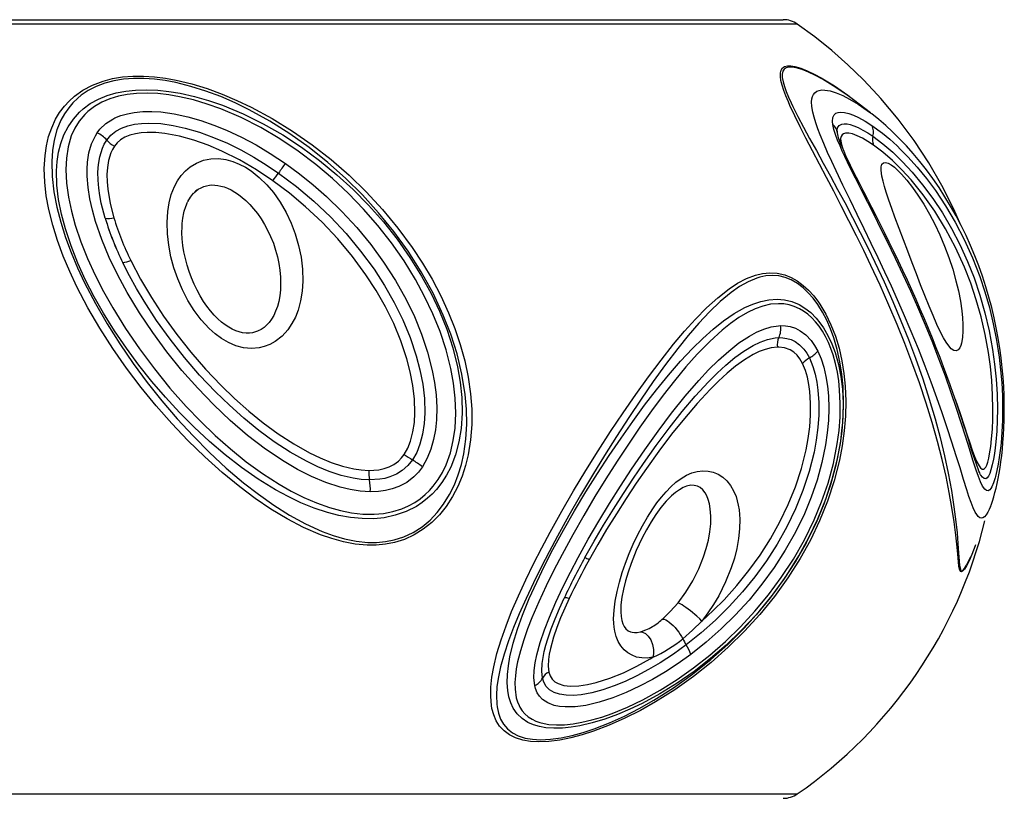
# Model space of a CAD drawing. Extents: x 212 to 480, y 22 to 305.
# Drawn here: x 377 to 407, y 154 to 178 of the extents above; entities that cross this region are included whole.
import ezdxf

# ---------------------------------------------------------------- set-up
doc = ezdxf.new("R2010")
doc.units = 0
doc.header["$LTSCALE"] = 20
doc.header["$MEASUREMENT"] = 0
doc.layers.get('0').update_dxf_attribs({"linetype": 'CONTINUOUS'})
doc.layers.add('TPTIRE01$0$2D_TIRE_CLR', color=8, linetype='CONTINUOUS')

# ---------------------------------------------------------------- blocks, each defined once
blk = doc.blocks.new('TPTIRE01')
at = {"layer": 'TPTIRE01$0$2D_TIRE_CLR'}
for p, q in [((23.753, 11.727), (-23.785, 11.727)), ((-23.359, 11.86), (23.327, 11.86)), ((25.982, 9.018), (25.459, 9.419)), ((25.783, 9.161), (25.765, 9.176)), ((25.982, 9.018), (26.004, 9.003)), ((5.275, 6.458), (5.281, 6.465)), ((-23.785, -11.724), (23.753, -11.724))]:
    blk.add_line(p, q, dxfattribs=at)
at = {"layer": 'TPTIRE01$0$2D_TIRE_CLR', "flags": 128}
for points in [[(28.702, 5.669), (28.509, 6.107), (28.151, 6.813), (27.755, 7.498), (27.308, 8.179), (26.822, 8.833), (26.301, 9.459), (26.196, 9.576), (25.765, 10.032), (25.294, 10.488), (24.802, 10.922), (24.287, 11.337), (23.753, 11.727)], [(23.529, 9.247), (23.481, 9.355), (23.406, 9.536), (23.343, 9.704), (23.292, 9.862), (23.255, 10.005), (23.236, 10.132), (23.236, 10.24), (23.258, 10.325), (23.3, 10.39), (23.365, 10.432), (23.45, 10.452), (23.554, 10.451), (23.673, 10.431), (23.855, 10.379), (24.052, 10.302), (24.261, 10.204), (24.476, 10.09), (24.881, 9.847), (25.29, 9.565), (25.699, 9.247), (25.783, 9.161)], [(25.268, 9.559), (24.928, 9.796), (24.52, 10.044), (24.304, 10.16), (24.094, 10.259), (23.896, 10.339), (23.714, 10.393), (23.596, 10.413), (23.493, 10.415), (23.409, 10.396), (23.348, 10.354), (23.308, 10.289), (23.291, 10.204), (23.295, 10.096), (23.319, 9.969), (23.361, 9.826), (23.417, 9.669), (23.487, 9.502), (23.567, 9.324), (23.618, 9.218)], [(1.434, 9.223), (1.578, 9.382), (1.739, 9.528), (1.999, 9.714), (2.292, 9.87), (2.611, 9.991), (2.903, 10.066), (3.207, 10.115), (3.518, 10.14), (3.848, 10.14), (4.18, 10.118), (4.513, 10.076), (4.841, 10.016), (5.314, 9.902), (5.779, 9.76), (6.236, 9.592), (6.683, 9.403), (7.119, 9.196), (7.759, 8.85), (8.38, 8.468), (8.979, 8.05), (9.554, 7.6), (10.104, 7.12), (10.627, 6.612), (11.124, 6.075), (11.591, 5.51), (12.025, 4.92), (12.338, 4.444), (12.629, 3.952), (12.895, 3.447), (13.134, 2.928), (13.324, 2.453), (13.488, 1.967), (13.625, 1.472), (13.731, 0.97), (13.803, 0.464), (13.837, -0.001), (13.839, -0.468), (13.804, -0.933), (13.729, -1.393), (13.648, -1.722), (13.543, -2.046), (13.413, -2.36), (13.257, -2.661), (13.06, -2.965), (12.852, -3.223), (12.619, -3.457), (12.364, -3.662), (12.086, -3.834), (11.79, -3.97), (11.484, -4.067), (11.208, -4.121), (10.93, -4.147), (10.653, -4.148), (10.29, -4.113), (9.931, -4.045), (9.579, -3.948), (9.235, -3.828), (8.718, -3.605), (8.214, -3.342), (7.723, -3.045), (7.244, -2.72), (6.778, -2.372), (6.238, -1.93), (5.71, -1.458), (5.198, -0.961), (4.702, -0.44), (4.225, 0.102), (3.768, 0.661), (3.326, 1.243), (2.906, 1.843), (2.512, 2.459), (2.146, 3.086), (1.814, 3.722), (1.596, 4.188), (1.399, 4.659), (1.225, 5.132), (1.078, 5.605), (0.961, 6.077), (0.884, 6.497), (0.837, 6.915), (0.822, 7.326), (0.845, 7.727), (0.888, 8.016), (0.955, 8.298), (1.048, 8.569), (1.168, 8.827), (1.29, 9.031), (1.434, 9.223)], [(1.565, 9.177), (1.436, 8.991), (1.328, 8.795), (1.208, 8.502), (1.123, 8.192), (1.071, 7.871), (1.049, 7.542), (1.06, 7.086), (1.114, 6.62), (1.206, 6.149), (1.325, 5.689), (1.472, 5.227), (1.644, 4.764), (1.838, 4.303), (2.051, 3.846), (2.377, 3.217), (2.734, 2.595), (3.119, 1.984), (3.528, 1.387), (3.958, 0.807), (4.403, 0.247), (4.868, -0.297), (5.351, -0.82), (5.85, -1.321), (6.364, -1.797), (6.891, -2.244), (7.345, -2.597), (7.811, -2.927), (8.289, -3.23), (8.781, -3.498), (9.287, -3.728), (9.622, -3.852), (9.965, -3.952), (10.315, -4.024), (10.67, -4.061), (10.939, -4.063), (11.209, -4.039), (11.477, -3.987), (11.772, -3.892), (12.057, -3.758), (12.325, -3.588), (12.568, -3.386), (12.788, -3.155), (12.983, -2.902), (13.166, -2.603), (13.31, -2.308), (13.429, -2.002), (13.524, -1.686), (13.595, -1.366), (13.659, -0.917), (13.685, -0.463), (13.678, -0.008), (13.64, 0.444), (13.54, 1.064), (13.393, 1.677), (13.201, 2.278), (12.972, 2.864), (12.659, 3.533), (12.301, 4.181), (11.902, 4.807), (11.468, 5.408), (11.001, 5.981), (10.507, 6.524), (9.993, 7.032), (9.452, 7.513), (8.887, 7.964), (8.298, 8.384), (7.688, 8.769), (7.058, 9.117), (6.631, 9.326), (6.194, 9.516), (5.746, 9.686), (5.289, 9.83), (4.825, 9.946), (4.505, 10.007), (4.181, 10.05), (3.858, 10.073), (3.536, 10.073), (3.236, 10.05), (2.943, 10.001), (2.664, 9.928), (2.404, 9.828), (2.163, 9.704), (1.945, 9.557), (1.843, 9.474), (1.696, 9.331), (1.565, 9.177)], [(12.496, -2.718), (12.33, -2.849), (12.154, -2.965), (11.841, -3.123), (11.511, -3.237), (11.173, -3.309), (10.853, -3.34), (10.497, -3.338), (10.142, -3.304), (9.791, -3.24), (9.446, -3.151), (9.037, -3.016), (8.636, -2.852), (8.244, -2.664), (7.86, -2.456), (7.337, -2.135), (6.828, -1.781), (6.333, -1.398), (5.853, -0.988), (5.388, -0.557), (4.94, -0.107), (4.511, 0.358), (4.097, 0.842), (3.699, 1.341), (3.321, 1.855), (2.964, 2.381), (2.63, 2.917), (2.345, 3.419), (2.081, 3.93), (1.844, 4.447), (1.637, 4.969), (1.463, 5.493), (1.345, 5.937), (1.259, 6.381), (1.208, 6.823), (1.198, 7.257), (1.217, 7.541), (1.259, 7.82), (1.326, 8.09), (1.421, 8.35), (1.548, 8.601), (1.707, 8.835), (1.899, 9.047), (2.002, 9.14), (2.224, 9.303), (2.472, 9.44), (2.739, 9.55), (3.014, 9.63), (3.301, 9.686), (3.596, 9.718), (3.933, 9.728), (4.275, 9.713), (4.616, 9.677), (4.955, 9.621), (5.394, 9.523), (5.826, 9.399), (6.251, 9.252), (6.88, 8.992), (7.492, 8.69), (8.085, 8.35), (8.657, 7.976), (9.206, 7.571), (9.731, 7.139), (10.226, 6.686), (10.699, 6.206), (11.147, 5.7), (11.567, 5.17), (11.956, 4.618), (12.313, 4.046), (12.598, 3.524), (12.854, 2.985), (13.077, 2.431), (13.262, 1.864), (13.406, 1.287), (13.487, 0.821), (13.536, 0.349), (13.547, -0.125), (13.515, -0.596), (13.45, -0.997), (13.346, -1.39), (13.199, -1.768), (13.074, -2.01), (12.928, -2.24), (12.762, -2.453), (12.633, -2.59), (12.496, -2.718)], [(12.422, -2.607), (12.548, -2.485), (12.666, -2.353), (12.817, -2.148), (12.948, -1.928), (13.058, -1.697), (13.187, -1.335), (13.277, -0.96), (13.33, -0.578), (13.351, -0.122), (13.334, 0.335), (13.282, 0.79), (13.199, 1.239), (13.056, 1.805), (12.872, 2.36), (12.653, 2.904), (12.403, 3.433), (12.125, 3.946), (11.776, 4.514), (11.394, 5.061), (10.983, 5.588), (10.545, 6.091), (10.083, 6.57), (9.598, 7.023), (9.086, 7.454), (8.55, 7.859), (7.992, 8.234), (7.413, 8.575), (6.814, 8.879), (6.197, 9.142), (5.785, 9.29), (5.364, 9.415), (4.937, 9.515), (4.611, 9.572), (4.281, 9.609), (3.952, 9.625), (3.627, 9.615), (3.348, 9.585), (3.077, 9.532), (2.818, 9.454), (2.572, 9.348), (2.347, 9.217), (2.146, 9.061), (2.055, 8.974), (1.888, 8.773), (1.751, 8.553), (1.645, 8.319), (1.548, 7.99), (1.494, 7.645), (1.477, 7.292), (1.498, 6.877), (1.556, 6.455), (1.647, 6.03), (1.764, 5.606), (1.937, 5.096), (2.141, 4.587), (2.373, 4.081), (2.629, 3.58), (2.906, 3.088), (3.298, 2.452), (3.721, 1.83), (4.173, 1.225), (4.648, 0.64), (5.145, 0.08), (5.579, -0.371), (6.028, -0.805), (6.493, -1.217), (6.972, -1.604), (7.466, -1.963), (7.973, -2.29), (8.344, -2.502), (8.724, -2.694), (9.112, -2.861), (9.508, -3.002), (9.841, -3.094), (10.18, -3.161), (10.523, -3.199), (10.867, -3.204), (11.152, -3.179), (11.435, -3.125), (11.712, -3.039), (11.912, -2.952), (12.104, -2.846), (12.268, -2.734), (12.422, -2.607)], [(29.634, -2.972), (29.6, -3.056), (29.558, -3.142), (29.505, -3.226), (29.454, -3.284), (29.404, -3.317), (29.356, -3.325), (29.308, -3.31), (29.261, -3.273), (29.215, -3.215), (29.17, -3.14), (29.108, -3.008), (29.045, -2.849), (28.979, -2.664), (28.912, -2.457), (28.813, -2.142), (28.707, -1.795), (28.592, -1.421), (28.463, -1.009), (28.321, -0.573), (28.167, -0.117), (28.006, 0.343), (27.832, 0.819), (27.645, 1.31), (27.44, 1.83), (27.22, 2.363), (26.987, 2.908), (26.805, 3.322), (26.616, 3.742), (26.421, 4.166), (26.215, 4.605), (26.004, 5.047), (25.789, 5.492), (25.575, 5.931), (25.36, 6.37), (25.142, 6.817), (24.931, 7.259), (24.8, 7.539), (24.675, 7.813), (24.556, 8.086), (24.448, 8.349), (24.377, 8.537), (24.315, 8.715), (24.262, 8.888), (24.222, 9.047), (24.194, 9.213), (24.187, 9.359), (24.195, 9.447), (24.214, 9.522), (24.245, 9.586), (24.286, 9.637), (24.345, 9.68), (24.416, 9.707), (24.499, 9.719), (24.591, 9.718), (24.756, 9.691), (24.937, 9.634), (25.135, 9.551), (25.342, 9.444), (25.607, 9.285), (25.878, 9.098), (25.982, 9.018)], [(25.459, 9.419), (25.341, 9.509), (25.268, 9.559)], [(2.434, 8.417), (2.514, 8.522), (2.692, 8.694), (2.905, 8.834), (2.972, 8.867), (3.155, 8.942), (3.351, 8.997), (3.554, 9.036), (3.822, 9.062), (4.095, 9.065), (4.369, 9.049), (4.781, 8.993), (5.19, 8.905), (5.593, 8.79), (5.989, 8.651), (6.375, 8.493), (6.83, 8.281), (7.272, 8.045), (7.702, 7.788), (8.165, 7.481)], [(29.18, -4.135), (29.168, -4.169), (29.067, -4.426), (28.982, -4.619), (28.9, -4.78), (28.839, -4.879), (28.788, -4.94), (28.749, -4.96), (28.721, -4.944), (28.694, -4.881), (28.675, -4.785), (28.662, -4.664), (28.65, -4.528), (28.619, -4.203), (28.579, -3.838), (28.527, -3.437), (28.462, -3.003), (28.381, -2.541), (28.283, -2.054), (28.162, -1.533), (28.021, -0.984), (27.858, -0.411), (27.674, 0.183), (27.469, 0.797), (27.242, 1.428), (27.024, 1.996), (26.789, 2.577), (26.537, 3.169), (26.271, 3.769), (25.991, 4.374), (25.774, 4.826), (25.551, 5.28), (25.323, 5.735), (25.092, 6.187), (24.86, 6.636), (24.642, 7.052), (24.427, 7.462), (24.217, 7.863), (24.016, 8.251), (23.838, 8.6), (23.674, 8.934), (23.529, 9.247), (23.529, 9.247)], [(23.618, 9.218), (23.771, 8.911), (23.943, 8.585), (24.127, 8.245), (24.332, 7.872), (24.545, 7.486), (24.762, 7.092), (24.98, 6.692), (25.197, 6.289), (25.436, 5.836), (25.67, 5.381), (25.898, 4.925), (26.118, 4.47), (26.396, 3.873), (26.66, 3.279), (26.908, 2.692), (27.139, 2.115), (27.351, 1.55), (27.572, 0.919), (27.771, 0.303), (27.948, -0.295), (28.103, -0.871), (28.237, -1.425), (28.349, -1.953), (28.447, -2.478), (28.524, -2.974), (28.584, -3.438), (28.618, -3.775), (28.644, -4.091), (28.664, -4.378), (28.683, -4.631), (28.693, -4.752), (28.708, -4.851), (28.732, -4.917), (28.759, -4.935), (28.797, -4.917), (28.848, -4.856), (28.908, -4.756), (28.989, -4.594), (29.032, -4.498)], [(24.835, 8.663), (24.826, 8.756), (24.837, 8.877), (24.879, 8.963), (24.93, 9.009), (24.995, 9.036), (25.07, 9.046), (25.19, 9.037), (25.323, 9.005), (25.467, 8.952), (25.617, 8.882), (25.819, 8.771), (26.026, 8.637)], [(29.634, -2.972), (29.652, -2.927), (29.695, -2.803), (29.735, -2.676), (29.771, -2.544), (29.806, -2.407), (29.838, -2.264), (29.869, -2.114), (29.898, -1.954), (29.926, -1.784), (29.952, -1.605), (29.976, -1.417), (29.998, -1.222), (30.016, -1.019), (30.032, -0.8), (30.044, -0.573), (30.052, -0.338), (30.056, -0.094), (30.055, 0.157), (30.049, 0.418), (30.037, 0.688), (30.019, 0.968), (29.993, 1.256), (29.96, 1.555), (29.919, 1.857), (29.87, 2.162), (29.813, 2.47), (29.747, 2.781), (29.673, 3.094), (29.589, 3.409), (29.496, 3.726), (29.393, 4.043), (29.281, 4.359), (29.161, 4.671), (29.031, 4.98), (28.893, 5.285), (28.745, 5.588), (28.587, 5.887), (28.422, 6.18), (28.249, 6.466), (28.069, 6.746), (27.882, 7.018), (27.688, 7.282), (27.488, 7.536), (27.284, 7.78), (27.076, 8.014), (26.866, 8.235), (26.655, 8.443), (26.444, 8.638), (26.233, 8.82), (26.022, 8.99), (26.004, 9.003)], [(2.723, 8.192), (2.847, 8.34), (3.001, 8.465), (3.176, 8.56), (3.369, 8.63), (3.571, 8.677), (3.782, 8.703), (3.996, 8.712), (4.37, 8.694), (4.745, 8.641), (5.115, 8.559), (5.551, 8.432), (5.979, 8.276), (6.397, 8.096), (6.805, 7.894), (7.201, 7.674), (7.583, 7.44), (7.955, 7.19)], [(10.747, -2.521), (10.44, -2.501), (10.135, -2.453), (9.835, -2.381), (9.392, -2.235), (8.959, -2.052), (8.536, -1.837), (8.125, -1.596), (7.561, -1.219), (7.015, -0.802), (6.487, -0.351), (5.98, 0.129), (5.494, 0.633), (5.014, 1.176), (4.556, 1.742), (4.123, 2.329), (3.718, 2.932), (3.347, 3.547), (3.058, 4.079), (2.798, 4.619), (2.571, 5.164), (2.383, 5.712), (2.285, 6.059), (2.208, 6.406), (2.155, 6.752), (2.128, 7.093), (2.126, 7.309), (2.139, 7.521), (2.181, 7.803), (2.259, 8.074), (2.377, 8.327), (2.434, 8.417)], [(7.78, 6.956), (7.281, 7.287), (6.764, 7.588), (6.228, 7.856), (5.809, 8.035), (5.378, 8.189), (4.937, 8.311), (4.49, 8.394), (4.221, 8.421), (3.952, 8.426), (3.773, 8.415), (3.597, 8.388), (3.429, 8.345), (3.278, 8.283), (3.143, 8.202), (3.043, 8.113), (2.96, 8.011)], [(26.026, 8.637), (26.343, 8.403), (26.566, 8.218), (26.789, 8.016), (26.899, 7.91), (27.118, 7.687), (27.406, 7.366), (27.686, 7.023), (27.956, 6.659), (28.268, 6.189), (28.562, 5.69), (28.836, 5.162), (29.085, 4.609), (29.309, 4.033), (29.463, 3.569), (29.601, 3.091), (29.72, 2.599), (29.82, 2.095), (29.899, 1.581), (29.944, 1.194), (29.977, 0.801), (29.997, 0.405), (30.004, 0.007), (29.999, -0.345), (29.983, -0.696), (29.957, -1.039), (29.933, -1.261), (29.904, -1.476), (29.871, -1.679), (29.832, -1.876), (29.79, -2.051), (29.778, -2.097), (29.728, -2.252), (29.678, -2.366), (29.646, -2.42), (29.615, -2.457), (29.561, -2.49), (29.509, -2.483), (29.46, -2.444), (29.395, -2.351), (29.331, -2.218), (29.266, -2.053), (29.2, -1.862), (29.1, -1.554), (28.992, -1.207), (28.874, -0.826), (28.745, -0.416), (28.604, 0.017), (28.441, 0.497), (28.262, 1.001), (28.066, 1.525), (27.855, 2.067), (27.627, 2.623), (27.423, 3.102), (27.206, 3.591), (26.979, 4.087), (26.742, 4.59), (26.497, 5.096), (26.3, 5.494), (26.1, 5.893), (25.898, 6.292), (25.696, 6.688), (25.523, 7.03), (25.355, 7.368), (25.197, 7.696), (25.122, 7.857), (25.053, 8.014), (24.98, 8.191), (24.917, 8.358), (24.869, 8.513), (24.835, 8.663)], [(24.965, 8.46), (24.965, 8.487), (24.98, 8.569), (25.028, 8.642), (25.105, 8.682), (25.182, 8.692), (25.269, 8.686), (25.366, 8.665), (25.469, 8.631), (25.608, 8.572), (25.752, 8.498), (25.903, 8.409), (26.056, 8.308)], [(29.345, -2.019), (29.344, -2.018), (29.336, -2.004), (29.323, -1.979), (29.306, -1.942), (29.285, -1.891), (29.259, -1.826), (29.229, -1.745), (29.195, -1.647), (29.156, -1.533), (29.109, -1.39), (29.06, -1.238), (29.008, -1.072), (28.951, -0.891), (28.89, -0.697), (28.823, -0.488), (28.75, -0.264), (28.672, -0.026), (28.589, 0.221), (28.501, 0.478), (28.408, 0.742), (28.31, 1.013), (28.208, 1.288), (28.099, 1.575), (27.986, 1.865), (27.869, 2.157), (27.748, 2.451), (27.625, 2.745), (27.498, 3.04), (27.369, 3.335), (27.238, 3.63), (27.104, 3.923), (26.968, 4.216), (26.83, 4.507), (26.69, 4.797), (26.551, 5.08), (26.415, 5.356), (26.281, 5.624), (26.15, 5.884), (26.021, 6.137), (25.896, 6.382), (25.776, 6.619), (25.662, 6.843), (25.555, 7.054), (25.456, 7.253), (25.375, 7.42), (25.3, 7.574), (25.234, 7.715), (25.175, 7.845), (25.125, 7.963), (25.081, 8.069), (25.048, 8.154), (25.02, 8.236), (24.996, 8.311), (24.982, 8.367), (24.972, 8.41), (24.969, 8.433)], [(26.072, 8.042), (25.903, 8.154), (25.738, 8.25), (25.579, 8.327), (25.429, 8.381), (25.317, 8.404), (25.218, 8.404), (25.161, 8.387), (25.115, 8.355), (25.084, 8.302), (25.072, 8.241), (25.076, 8.162)], [(2.677, 5.811), (2.559, 6.271), (2.515, 6.502), (2.482, 6.733), (2.462, 6.973), (2.457, 7.211), (2.473, 7.45), (2.511, 7.684), (2.591, 7.945), (2.65, 8.072), (2.723, 8.192)], [(25.076, 8.162), (25.108, 8.02), (25.139, 7.931)], [(26.056, 8.308), (26.356, 8.083), (26.658, 7.823), (26.958, 7.533), (27.251, 7.216), (27.57, 6.831), (27.878, 6.416), (28.171, 5.973), (28.447, 5.503), (28.703, 5.009), (28.937, 4.493), (29.135, 3.994), (29.311, 3.473), (29.465, 2.934), (29.596, 2.379), (29.7, 1.809), (29.762, 1.366), (29.807, 0.913), (29.835, 0.456), (29.844, -0.004), (29.839, -0.339), (29.824, -0.672), (29.797, -0.997), (29.777, -1.181), (29.753, -1.359), (29.725, -1.526), (29.689, -1.703), (29.65, -1.852), (29.611, -1.965), (29.572, -2.046), (29.531, -2.1), (29.491, -2.125), (29.44, -2.12), (29.39, -2.08), (29.345, -2.019)], [(2.96, 8.011), (2.899, 7.91), (2.85, 7.803), (2.779, 7.572), (2.744, 7.362), (2.73, 7.147), (2.733, 6.923), (2.753, 6.697), (2.825, 6.264), (2.939, 5.825)], [(28.562, 0.301), (28.71, -0.133), (28.843, -0.537), (28.927, -0.792), (29.006, -1.031), (29.08, -1.25), (29.151, -1.442), (29.22, -1.604), (29.287, -1.731), (29.332, -1.794), (29.377, -1.831), (29.424, -1.836), (29.458, -1.815), (29.493, -1.769), (29.523, -1.705), (29.553, -1.615), (29.583, -1.499), (29.61, -1.36), (29.642, -1.144), (29.669, -0.912), (29.692, -0.615), (29.705, -0.312), (29.71, -0.006), (29.701, 0.431), (29.675, 0.866), (29.632, 1.296), (29.575, 1.718), (29.475, 2.27), (29.351, 2.809), (29.203, 3.331), (29.034, 3.836), (28.846, 4.321), (28.572, 4.923), (28.269, 5.494), (27.939, 6.029), (27.588, 6.526), (27.219, 6.981), (26.938, 7.289), (26.65, 7.571), (26.36, 7.824), (26.072, 8.042)], [(7.517, 1.902), (7.366, 1.867), (7.13, 1.848), (6.892, 1.869), (6.657, 1.929), (6.431, 2.023), (6.22, 2.145), (6.022, 2.29), (5.839, 2.453), (5.596, 2.716), (5.381, 3.003), (5.193, 3.307), (5.027, 3.629), (4.885, 3.962), (4.768, 4.3), (4.677, 4.641), (4.61, 4.988), (4.57, 5.335), (4.559, 5.679), (4.58, 6.015), (4.622, 6.279), (4.69, 6.534), (4.786, 6.777), (4.88, 6.951), (4.993, 7.113), (5.126, 7.26), (5.269, 7.38), (5.457, 7.494), (5.666, 7.577), (5.893, 7.622), (6.131, 7.629), (6.35, 7.6), (6.566, 7.541), (6.76, 7.463), (6.945, 7.366), (7.119, 7.253), (7.368, 7.055), (7.594, 6.833), (7.797, 6.593), (8.003, 6.299), (8.184, 5.989), (8.337, 5.666), (8.464, 5.334), (8.568, 4.983), (8.642, 4.623), (8.685, 4.259), (8.695, 3.894), (8.675, 3.595), (8.627, 3.3), (8.549, 3.012), (8.467, 2.802), (8.364, 2.602), (8.24, 2.416), (8.064, 2.221), (7.857, 2.059), (7.692, 1.969), (7.517, 1.902)], [(28.701, 1.867), (28.648, 1.801), (28.586, 1.774), (28.517, 1.787), (28.442, 1.838), (28.364, 1.923), (28.285, 2.034), (28.204, 2.17), (28.124, 2.323), (28.005, 2.573), (27.885, 2.847), (27.764, 3.138), (27.637, 3.455), (27.508, 3.784), (27.379, 4.119), (27.249, 4.458), (27.116, 4.805), (26.983, 5.154), (26.853, 5.5), (26.727, 5.84), (26.631, 6.105), (26.54, 6.363), (26.459, 6.61), (26.407, 6.782), (26.363, 6.945), (26.329, 7.094), (26.314, 7.187), (26.305, 7.272), (26.307, 7.38), (26.33, 7.459), (26.374, 7.504), (26.439, 7.514), (26.519, 7.49), (26.613, 7.438), (26.711, 7.364), (26.816, 7.269), (26.924, 7.159), (27.091, 6.968), (27.258, 6.753), (27.422, 6.519), (27.602, 6.237), (27.774, 5.939), (27.938, 5.627), (28.09, 5.305), (28.235, 4.965), (28.367, 4.616), (28.484, 4.262), (28.585, 3.906), (28.659, 3.597), (28.719, 3.29), (28.763, 2.99), (28.784, 2.777), (28.796, 2.572), (28.797, 2.38), (28.783, 2.179), (28.754, 2.01), (28.73, 1.931), (28.701, 1.867)], [(8.165, 7.481), (8.595, 7.165), (9.01, 6.83), (9.411, 6.478), (9.886, 6.016), (10.337, 5.526), (10.762, 5.012), (11.156, 4.473), (11.518, 3.913), (11.843, 3.334), (12.094, 2.816), (12.313, 2.282), (12.496, 1.736), (12.638, 1.179), (12.706, 0.807), (12.753, 0.43), (12.773, 0.052), (12.765, -0.325), (12.734, -0.63), (12.679, -0.931), (12.595, -1.224), (12.482, -1.501), (12.335, -1.759)], [(11.785, -1.382), (11.894, -1.187), (11.976, -0.978), (12.049, -0.697), (12.091, -0.408), (12.108, -0.116), (12.096, 0.301), (12.048, 0.717), (11.968, 1.129), (11.862, 1.534), (11.682, 2.074), (11.462, 2.601), (11.209, 3.115), (10.925, 3.611), (10.616, 4.09), (10.205, 4.65), (9.76, 5.183), (9.284, 5.689), (8.78, 6.164), (8.291, 6.574), (7.78, 6.956)], [(7.955, 7.19), (8.507, 6.777), (9.035, 6.331), (9.538, 5.853), (10.012, 5.347), (10.455, 4.813), (10.863, 4.256), (11.183, 3.762), (11.476, 3.249), (11.738, 2.72), (11.964, 2.175), (12.15, 1.617), (12.262, 1.191), (12.346, 0.756), (12.396, 0.318), (12.408, -0.122), (12.39, -0.443), (12.342, -0.761), (12.262, -1.071), (12.164, -1.319), (12.034, -1.549)], [(5.365, 6.571), (5.364, 6.568), (5.433, 6.635), (5.511, 6.695), (5.595, 6.743), (5.681, 6.781), (5.76, 6.804), (5.848, 6.82), (5.928, 6.826), (6.016, 6.824), (6.106, 6.814), (6.202, 6.794), (6.302, 6.764), (6.406, 6.724), (6.513, 6.673), (6.621, 6.611), (6.733, 6.537), (6.848, 6.449), (6.963, 6.348), (7.079, 6.232), (7.196, 6.1), (7.312, 5.953), (7.422, 5.796), (7.526, 5.626), (7.624, 5.445), (7.715, 5.251), (7.797, 5.049), (7.866, 4.844), (7.923, 4.638), (7.966, 4.432), (7.997, 4.226), (8.015, 4.022), (8.02, 3.821), (8.012, 3.628), (7.992, 3.448), (7.961, 3.279), (7.919, 3.123), (7.867, 2.98), (7.808, 2.852), (7.742, 2.739), (7.67, 2.64), (7.593, 2.555), (7.514, 2.485), (7.43, 2.428), (7.338, 2.381), (7.318, 2.373)], [(5.086, 6.025), (5.13, 6.168), (5.187, 6.304), (5.187, 6.304)], [(5.196, 6.323), (5.196, 6.323), (5.275, 6.458), (5.275, 6.458)], [(5.275, 6.458), (5.275, 6.458), (5.365, 6.571), (5.365, 6.571)], [(5.023, 5.647), (5.023, 5.647), (5.043, 5.817), (5.075, 5.981), (5.086, 6.025)], [(7.318, 2.371), (7.256, 2.347), (7.163, 2.325), (7.066, 2.314), (6.965, 2.314), (6.861, 2.326), (6.756, 2.349), (6.651, 2.385), (6.546, 2.432), (6.437, 2.492), (6.326, 2.565), (6.215, 2.651), (6.103, 2.751), (5.992, 2.864), (5.882, 2.991), (5.774, 3.13), (5.67, 3.281), (5.571, 3.444), (5.476, 3.618), (5.385, 3.803), (5.304, 3.994), (5.232, 4.188), (5.17, 4.385), (5.118, 4.585), (5.076, 4.784), (5.045, 4.983), (5.024, 5.18), (5.015, 5.371), (5.017, 5.55), (5.025, 5.66)], [(3.453, 4.528), (3.751, 3.956), (4.083, 3.394), (4.456, 2.825), (4.858, 2.27), (5.286, 1.732), (5.736, 1.214), (6.206, 0.719), (6.619, 0.319), (7.047, -0.063), (7.489, -0.424), (7.946, -0.758), (8.416, -1.063), (8.899, -1.333), (9.226, -1.491), (9.561, -1.628), (9.902, -1.74), (10.25, -1.821), (10.476, -1.854), (10.704, -1.867)], [(10.724, -2.157), (10.475, -2.142), (10.228, -2.106), (9.861, -2.021), (9.501, -1.903), (9.149, -1.758), (8.805, -1.592), (8.308, -1.313), (7.824, -0.998), (7.354, -0.653), (6.899, -0.281), (6.459, 0.114), (6.035, 0.528), (5.553, 1.037), (5.092, 1.571), (4.654, 2.125), (4.242, 2.697), (3.859, 3.283), (3.628, 3.67), (3.412, 4.062), (3.211, 4.458)], [(24.396, 3.256), (24.438, 3.194), (24.619, 2.892), (24.777, 2.564), (24.911, 2.218), (25.023, 1.85), (25.11, 1.47), (25.173, 1.083), (25.212, 0.693), (25.23, 0.24), (25.22, -0.215), (25.183, -0.668), (25.121, -1.118), (25.037, -1.561), (24.876, -2.19), (24.672, -2.807), (24.43, -3.408), (24.151, -3.991), (23.84, -4.553), (23.466, -5.143), (23.057, -5.711), (22.616, -6.254), (22.146, -6.77), (21.65, -7.258), (21.131, -7.717), (20.587, -8.149), (20.021, -8.55), (19.438, -8.917), (18.975, -9.178), (18.504, -9.416), (18.026, -9.628), (17.546, -9.811), (17.203, -9.921), (16.86, -10.013), (16.521, -10.083), (16.191, -10.126), (15.874, -10.14), (15.624, -10.126), (15.39, -10.087), (15.176, -10.02), (14.987, -9.926), (14.823, -9.804), (14.687, -9.656), (14.586, -9.495), (14.509, -9.315), (14.455, -9.118), (14.439, -9.028), (14.415, -8.757), (14.421, -8.468), (14.453, -8.164), (14.509, -7.85), (14.607, -7.444), (14.734, -7.026), (14.883, -6.601), (15.051, -6.172), (15.258, -5.688), (15.482, -5.202), (15.72, -4.715), (15.969, -4.231), (16.224, -3.752), (16.578, -3.115), (16.942, -2.488), (17.312, -1.872), (17.687, -1.271), (18.062, -0.688), (18.446, -0.111), (18.831, 0.447), (19.217, 0.983), (19.602, 1.493), (19.986, 1.975), (20.317, 2.368), (20.651, 2.738), (20.987, 3.08), (21.328, 3.388), (21.674, 3.659), (21.934, 3.83), (22.201, 3.972), (22.476, 4.078), (22.691, 4.13), (22.914, 4.152), (23.14, 4.139), (23.369, 4.088), (23.561, 4.011), (23.751, 3.903), (23.936, 3.766), (24.097, 3.617), (24.251, 3.446), (24.396, 3.256)], [(24.374, 3.188), (24.235, 3.375), (24.088, 3.543), (23.933, 3.691), (23.754, 3.826), (23.569, 3.932), (23.384, 4.007), (23.187, 4.053), (22.991, 4.068), (22.799, 4.054), (22.612, 4.015), (22.519, 3.987), (22.252, 3.876), (21.994, 3.73), (21.742, 3.554), (21.407, 3.277), (21.077, 2.963), (20.752, 2.615), (20.431, 2.24), (20.111, 1.843), (19.739, 1.356), (19.366, 0.842), (18.993, 0.304), (18.619, -0.256), (18.246, -0.833), (17.881, -1.414), (17.516, -2.012), (17.155, -2.623), (16.798, -3.246), (16.45, -3.876), (16.199, -4.345), (15.954, -4.819), (15.718, -5.294), (15.494, -5.769), (15.284, -6.241), (15.114, -6.654), (14.959, -7.063), (14.826, -7.466), (14.717, -7.857), (14.651, -8.157), (14.607, -8.448), (14.588, -8.726), (14.598, -8.988), (14.609, -9.075), (14.65, -9.266), (14.714, -9.442), (14.804, -9.599), (14.927, -9.743), (15.079, -9.863), (15.257, -9.956), (15.462, -10.022), (15.687, -10.06), (15.929, -10.074), (16.24, -10.059), (16.564, -10.014), (16.897, -9.943), (17.234, -9.85), (17.571, -9.738), (18.032, -9.559), (18.49, -9.353), (18.942, -9.122), (19.386, -8.871), (19.985, -8.492), (20.565, -8.077), (21.123, -7.631), (21.637, -7.172), (22.128, -6.683), (22.593, -6.168), (23.029, -5.626), (23.088, -5.544)], [(15.103, -9.11), (15.027, -8.947), (14.972, -8.768), (14.938, -8.576), (14.921, -8.336), (14.928, -8.083), (14.956, -7.82), (15.002, -7.551), (15.102, -7.133), (15.233, -6.706), (15.388, -6.275), (15.591, -5.776), (15.816, -5.276), (16.058, -4.777), (16.312, -4.283), (16.634, -3.69), (16.97, -3.103), (17.315, -2.526), (17.668, -1.962), (18.026, -1.413), (18.386, -0.882), (18.743, -0.375), (19.103, 0.116), (19.465, 0.586), (19.83, 1.034), (20.197, 1.455), (20.565, 1.848), (20.874, 2.153), (21.188, 2.435), (21.506, 2.689), (21.828, 2.91), (22.156, 3.093), (22.396, 3.199), (22.64, 3.28), (22.888, 3.33), (23.139, 3.346), (23.361, 3.327), (23.585, 3.274), (23.806, 3.182), (23.986, 3.075), (24.16, 2.938), (24.325, 2.773), (24.442, 2.631), (24.551, 2.476), (24.686, 2.242), (24.804, 1.988), (24.904, 1.719), (25.005, 1.36), (25.078, 0.987), (25.124, 0.608), (25.146, 0.181), (25.139, -0.248), (25.107, -0.676), (25.058, -1.047)], [(15.279, -9.033), (15.303, -9.079), (15.374, -9.189), (15.458, -9.287), (15.56, -9.375), (15.675, -9.449), (15.789, -9.504), (15.912, -9.548), (16.045, -9.582), (16.186, -9.605), (16.42, -9.622), (16.665, -9.616), (16.924, -9.589), (17.189, -9.543), (17.495, -9.472), (17.803, -9.381), (18.111, -9.274), (18.583, -9.081), (19.049, -8.857), (19.577, -8.565), (20.093, -8.241), (20.594, -7.888), (21.09, -7.496), (21.568, -7.078), (22.024, -6.633), (22.464, -6.157), (22.879, -5.656), (23.266, -5.132), (23.633, -4.57), (23.967, -3.984), (24.264, -3.377), (24.493, -2.824), (24.689, -2.256), (24.85, -1.663), (24.97, -1.058), (25.023, -0.653), (25.054, -0.245), (25.062, 0.172), (25.042, 0.589), (25.014, 0.858), (24.972, 1.124), (24.914, 1.391), (24.841, 1.651), (24.775, 1.842), (24.699, 2.026), (24.612, 2.206), (24.515, 2.375), (24.415, 2.524), (24.306, 2.661), (24.192, 2.782), (24.073, 2.887), (23.946, 2.98), (23.816, 3.056), (23.66, 3.125), (23.503, 3.172), (23.341, 3.2), (23.18, 3.209), (22.941, 3.19), (22.706, 3.137), (22.469, 3.052), (22.236, 2.942), (21.976, 2.788), (21.719, 2.609), (21.467, 2.407), (21.085, 2.06), (20.708, 1.673), (20.359, 1.281), (20.011, 0.861), (19.666, 0.419), (19.312, -0.057), (18.959, -0.554), (18.608, -1.069), (18.266, -1.588), (17.926, -2.122), (17.591, -2.669), (17.248, -3.246), (16.913, -3.834), (16.589, -4.43), (16.342, -4.905), (16.106, -5.383), (15.88, -5.871), (15.672, -6.358), (15.54, -6.696), (15.422, -7.031), (15.319, -7.369), (15.237, -7.7), (15.196, -7.915), (15.168, -8.124), (15.154, -8.331), (15.157, -8.53), (15.195, -8.793), (15.231, -8.917), (15.279, -9.033)], [(25.112, -0.649), (25.138, -0.425), (25.164, 0.13), (25.148, 0.684), (25.111, 1.063), (25.052, 1.44), (24.97, 1.81), (24.864, 2.17), (24.764, 2.443), (24.649, 2.706), (24.518, 2.956), (24.374, 3.188)], [(15.758, -8.421), (15.733, -8.185), (15.74, -7.962), (15.77, -7.73), (15.818, -7.491), (15.921, -7.112), (16.051, -6.726), (16.203, -6.336), (16.399, -5.882), (16.613, -5.426), (16.841, -4.972), (17.079, -4.522), (17.388, -3.966), (17.708, -3.416), (18.035, -2.876), (18.368, -2.347), (18.704, -1.833), (19.107, -1.241), (19.513, -0.671), (19.924, -0.126), (20.336, 0.388), (20.75, 0.867), (21.051, 1.19), (21.355, 1.492), (21.663, 1.768), (21.975, 2.012), (22.292, 2.22), (22.508, 2.338), (22.729, 2.433), (22.953, 2.501), (23.181, 2.536), (23.244, 2.54)], [(23.244, 2.54), (23.392, 2.535), (23.54, 2.51), (23.693, 2.461), (23.844, 2.385), (24.012, 2.26), (24.172, 2.088), (24.278, 1.937), (24.374, 1.765)], [(17.284, -4.527), (17.565, -4.028), (17.855, -3.534), (18.153, -3.048), (18.456, -2.572), (18.762, -2.107), (19.07, -1.656), (19.459, -1.107), (19.852, -0.58), (20.247, -0.079), (20.645, 0.392), (21.045, 0.826), (21.31, 1.093), (21.578, 1.34), (21.85, 1.566), (22.125, 1.765), (22.404, 1.933), (22.624, 2.04), (22.849, 2.12), (23.077, 2.167), (23.191, 2.176)], [(23.191, 2.176), (23.314, 2.172), (23.438, 2.153), (23.565, 2.115), (23.69, 2.055), (23.824, 1.959), (23.952, 1.826), (24.041, 1.701), (24.121, 1.557)], [(23.145, 1.886), (22.958, 1.866), (22.773, 1.818), (22.59, 1.748), (22.41, 1.659), (22.141, 1.497), (21.875, 1.306), (21.612, 1.089), (21.352, 0.851), (21.095, 0.595), (20.703, 0.173), (20.313, -0.284), (19.924, -0.77), (19.539, -1.282), (19.158, -1.815), (18.85, -2.262), (18.545, -2.722), (18.243, -3.193), (17.947, -3.673), (17.676, -4.131), (17.413, -4.594)], [(23.911, 1.391), (23.834, 1.528), (23.744, 1.644), (23.644, 1.737), (23.537, 1.804), (23.367, 1.866), (23.195, 1.886), (23.145, 1.886)], [(24.121, 1.557), (24.178, 1.43), (24.228, 1.296), (24.295, 1.063), (24.345, 0.821), (24.38, 0.574), (24.406, 0.195), (24.405, -0.186), (24.378, -0.567), (24.329, -0.946), (24.261, -1.318), (24.114, -1.907), (23.924, -2.482), (23.698, -3.04), (23.434, -3.584), (23.138, -4.112), (22.812, -4.62), (22.459, -5.108), (22.08, -5.573), (21.68, -6.014), (21.263, -6.429), (20.825, -6.819), (20.37, -7.184)], [(24.374, 1.765), (24.476, 1.527), (24.558, 1.274), (24.625, 0.988), (24.671, 0.695), (24.699, 0.398), (24.711, 0.025), (24.699, -0.349), (24.666, -0.722), (24.614, -1.091), (24.503, -1.632), (24.356, -2.164), (24.177, -2.684), (23.969, -3.189), (23.694, -3.754), (23.386, -4.302), (23.046, -4.83), (22.677, -5.336), (22.282, -5.818), (21.864, -6.276), (21.432, -6.7), (20.98, -7.1), (20.511, -7.474)], [(20.849, -6.457), (21.192, -6.14), (21.522, -5.807), (21.91, -5.377), (22.277, -4.923), (22.62, -4.448), (22.936, -3.952), (23.223, -3.438), (23.478, -2.908), (23.696, -2.37), (23.877, -1.815), (24.019, -1.247), (24.083, -0.897), (24.129, -0.54), (24.154, -0.182), (24.156, 0.177), (24.132, 0.533), (24.101, 0.752), (24.058, 0.967), (23.999, 1.174), (23.911, 1.391)], [(23.088, -5.544), (23.433, -5.061), (23.802, -4.473), (24.107, -3.917), (24.38, -3.341), (24.618, -2.747), (24.818, -2.138), (24.975, -1.518), (25.074, -0.976), (25.112, -0.649)], [(25.058, -1.047), (25.051, -1.1), (24.929, -1.712), (24.765, -2.313), (24.561, -2.9), (24.323, -3.469), (24.025, -4.072), (23.691, -4.655), (23.322, -5.216), (23.256, -5.305)], [(10.704, -1.867), (10.858, -1.864), (11.011, -1.847), (11.167, -1.815), (11.32, -1.764), (11.469, -1.689), (11.609, -1.586), (11.702, -1.491), (11.785, -1.382)], [(12.034, -1.549), (11.895, -1.724), (11.724, -1.876), (11.544, -1.987), (11.346, -2.069), (11.195, -2.111), (11.042, -2.138), (10.724, -2.157)], [(12.335, -1.759), (12.213, -1.919), (12.075, -2.064), (11.857, -2.233), (11.616, -2.362), (11.415, -2.434), (11.208, -2.484), (10.998, -2.512), (10.747, -2.521)], [(19.354, -7.561), (19.181, -7.586), (19.014, -7.583), (18.86, -7.554), (18.719, -7.502), (18.591, -7.426), (18.479, -7.331), (18.382, -7.216), (18.302, -7.082), (18.239, -6.932), (18.195, -6.765), (18.176, -6.648), (18.164, -6.524), (18.159, -6.393), (18.171, -6.127), (18.206, -5.849), (18.262, -5.562), (18.334, -5.275), (18.422, -4.983), (18.524, -4.691), (18.635, -4.404), (18.758, -4.118), (18.891, -3.837), (19.035, -3.561), (19.188, -3.295), (19.349, -3.042), (19.48, -2.856), (19.613, -2.684), (19.756, -2.517), (19.902, -2.368), (20.057, -2.23), (20.214, -2.115), (20.377, -2.018), (20.541, -1.947), (20.708, -1.901), (20.875, -1.881), (21.037, -1.889), (21.194, -1.924), (21.344, -1.986), (21.482, -2.075), (21.608, -2.19), (21.719, -2.329), (21.811, -2.488), (21.886, -2.668), (21.924, -2.794), (21.955, -2.927), (21.978, -3.069), (21.999, -3.352), (21.994, -3.646), (21.962, -3.946), (21.909, -4.244), (21.835, -4.542), (21.742, -4.835), (21.571, -5.266), (21.362, -5.685), (21.205, -5.953), (21.033, -6.212), (20.849, -6.457)], [(20.12, -5.905), (20.357, -5.581), (20.568, -5.235), (20.751, -4.871), (20.9, -4.498), (20.981, -4.246), (21.044, -3.993), (21.09, -3.741), (21.116, -3.496), (21.121, -3.261), (21.104, -3.041), (21.078, -2.892), (21.041, -2.759), (20.996, -2.646), (20.945, -2.553), (20.871, -2.459), (20.793, -2.393), (20.709, -2.349), (20.616, -2.325), (20.508, -2.323), (20.382, -2.35), (20.277, -2.392), (20.164, -2.456), (20.044, -2.541), (19.923, -2.645), (19.761, -2.811), (19.6, -3.004), (19.447, -3.215), (19.302, -3.44), (19.163, -3.678), (19.031, -3.928), (18.85, -4.313), (18.693, -4.704), (18.602, -4.966), (18.523, -5.228), (18.459, -5.484), (18.411, -5.73), (18.383, -5.963), (18.376, -6.176), (18.386, -6.317), (18.407, -6.439), (18.438, -6.54), (18.477, -6.62), (18.535, -6.699), (18.599, -6.752), (18.669, -6.786), (18.727, -6.801), (18.794, -6.809), (18.873, -6.805), (18.967, -6.789)], [(23.256, -5.305), (22.923, -5.754), (22.495, -6.266), (22.043, -6.75), (21.587, -7.189), (21.108, -7.603), (20.611, -7.991), (20.096, -8.35), (19.568, -8.676), (19.028, -8.969), (18.653, -9.147), (18.273, -9.308), (17.891, -9.447), (17.51, -9.562), (17.133, -9.649), (16.863, -9.693), (16.598, -9.719), (16.341, -9.724), (16.095, -9.707), (15.9, -9.672), (15.718, -9.618), (15.55, -9.545), (15.373, -9.429), (15.223, -9.283), (15.103, -9.11)], [(15.994, -8.197), (15.972, -7.985), (15.983, -7.751), (16.009, -7.57), (16.047, -7.385), (16.096, -7.193), (16.154, -6.999), (16.258, -6.694), (16.377, -6.386), (16.51, -6.071), (16.653, -5.756)], [(16.804, -5.773), (16.67, -6.065), (16.546, -6.357), (16.431, -6.653), (16.33, -6.946), (16.234, -7.292), (16.199, -7.464), (16.175, -7.632), (16.166, -7.829), (16.186, -8.016)], [(19.639, -6.406), (19.886, -6.172), (20.12, -5.905)], [(20.849, -6.457), (20.784, -6.393), (20.688, -6.306), (20.629, -6.255), (20.564, -6.202), (20.496, -6.147), (20.427, -6.094), (20.361, -6.046), (20.301, -6.003), (20.248, -5.967), (20.205, -5.94), (20.146, -5.909), (20.12, -5.905)], [(19.639, -6.406), (19.666, -6.399), (19.701, -6.405), (19.745, -6.423), (19.795, -6.452), (19.85, -6.491), (19.909, -6.54), (19.969, -6.597), (20.029, -6.659), (20.086, -6.726), (20.141, -6.795), (20.189, -6.865), (20.231, -6.932), (20.265, -6.995)], [(20.849, -6.457), (20.565, -6.736), (20.265, -6.995)], [(18.967, -6.789), (18.976, -6.787), (18.976, -6.787)], [(18.967, -6.789), (19.043, -6.796), (19.129, -6.836), (19.215, -6.917), (19.291, -7.035), (19.346, -7.177), (19.372, -7.322), (19.373, -7.453), (19.354, -7.561)], [(18.976, -6.787), (18.976, -6.787), (18.994, -6.782), (18.994, -6.782)], [(18.994, -6.782), (18.994, -6.782), (19.012, -6.777), (19.012, -6.777)], [(19.012, -6.777), (19.012, -6.777), (19.141, -6.73), (19.141, -6.73)], [(19.141, -6.73), (19.141, -6.73), (19.238, -6.683), (19.292, -6.654), (19.292, -6.654)], [(20.37, -7.184), (19.978, -7.467), (19.576, -7.73), (19.226, -7.937), (18.87, -8.127), (18.509, -8.297), (18.173, -8.435), (17.835, -8.551), (17.498, -8.642), (17.167, -8.702), (16.938, -8.722), (16.717, -8.719), (16.51, -8.689), (16.348, -8.635), (16.208, -8.554), (16.097, -8.439), (16.021, -8.294), (15.994, -8.197)], [(20.511, -7.474), (20.128, -7.749), (19.736, -8.006), (19.347, -8.237), (18.951, -8.446), (18.543, -8.637), (18.13, -8.801), (17.717, -8.933), (17.308, -9.027), (16.989, -9.069), (16.683, -9.076), (16.509, -9.06), (16.345, -9.026), (16.154, -8.953), (15.992, -8.845), (15.904, -8.751), (15.833, -8.64), (15.782, -8.515), (15.758, -8.421)], [(16.186, -8.016), (16.223, -8.13), (16.283, -8.228), (16.366, -8.306), (16.468, -8.364), (16.647, -8.418), (16.846, -8.438), (17.1, -8.429), (17.363, -8.391), (17.631, -8.329), (18.045, -8.198), (18.459, -8.031), (18.869, -7.833), (19.271, -7.61), (19.354, -7.561)]]:
    blk.add_lwpolyline(points, dxfattribs=at)
at = {"layer": 'TPTIRE01$0$2D_TIRE_CLR'}
for centre, radius, start, end in [((23.327, 11.115), 0.745, 55.184, 89.9996), ((2.028, 7.596), 0.915, 40.6699, 63.7177), ((24.601, 8.374), 0.372, 9.0891, 50.9911), ((25.149, 8.465), 0.184, 181.4771, 190.9104), ((25.609, 8.434), 0.465, 344.1887, 25.9374), ((3.307, 8.71), 0.781, 221.541, 243.582), ((25.297, 8.41), 0.332, 212.0185, 228.2348), ((26.434, 8.198), 0.394, 163.8139, 203.2907), ((11.567, 4.796), 4.333, 141.7128, 146.4582), ((4.813, 9.358), 3.818, 321.0072, 325.3887), ((5.621, 6.429), 0.284, 117.6776, 142.8939), ((5.656, 6.088), 0.517, 152.9675, 154.1748), ((2.769, 6.538), 0.733, 262.8697, 283.4077), ((10.977, 8.301), 8.665, 196.7057, 206.3309), ((11.622, 8.556), 9.357, 197.0623, 205.9742), ((11.212, 8.355), 8.651, 197.0053, 206.2535), ((3.056, 5.445), 0.999, 278.9299, 293.423), ((22.625, 2.443), 0.627, 334.7294, 8.839), ((23.669, 1.95), 0.528, 154.7092, 186.9234), ((24.472, 0.896), 0.748, 117.9684, 138.5922), ((23.704, 2.319), 0.869, 298.6797, 320.3917), ((13.47, 0.861), 2.806, 233.0778, 239.1944), ((10.237, -4.453), 3.415, 52.0915, 58.2518), ((11.785, -1.937), 1.083, 176.3075, 191.7), ((9.461, -2.418), 1.29, 355.4323, 11.6797), ((15.619, -0.017), 14.255, 304.792, 346.2506), ((35.667, -14.726), 21.023, 150.9775, 154.7441), ((36.195, -14.997), 21.616, 151.0292, 154.6924), ((34.949, -14.394), 20.088, 150.8012, 154.5861), ((15.663, -7.786), 3.64, 61.2727, 63.5656), ((16.7, -6.028), 0.275, 67.7034, 99.6776), ((18.401, -5.04), 1.843, 298.894, 312.2007), ((17.769, -3.993), 3.904, 293.9566, 309.7481), ((21.195, -6.604), 1.008, 202.828, 215.123), ((19.526, -7.772), 1.029, 16.8513, 34.8819), ((16.361, -8.392), 0.415, 114.9944, 151.9611), ((15.552, -7.966), 0.499, 294.4069, 332.4657), ((23.327, -11.112), 0.745, 270.0002, 304.8162)]:
    blk.add_arc(centre, radius, start, end, dxfattribs=at)

msp = doc.modelspace()

# ---------------------------------------------------------------- block references
msp.add_blockref('TPTIRE01', (377.363, 165.766))

doc.saveas('drawing.dxf')
